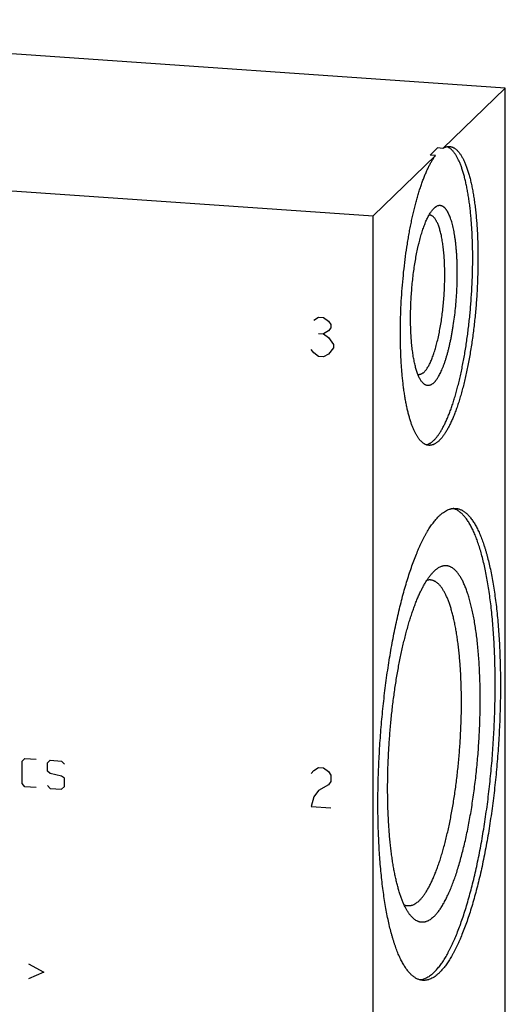
# Model space of a CAD drawing. Units: inches. Extents: x 0.3 to 21.7, y 0.3 to 16.7.
# Drawn here: x 11.2 to 12.6, y 8.1 to 11 of the extents above; entities that cross this region are included whole.
import ezdxf

# ---------------------------------------------------------------- set-up
doc = ezdxf.new("R2010")
doc.units = ezdxf.units.IN
doc.header["$LTSCALE"] = 1.21
doc.header["$MEASUREMENT"] = 0
doc.layers.get('0').update_dxf_attribs({"linetype": 'CONTINUOUS'})

msp = doc.modelspace()

# ---------------------------------------------------------------- linework, layer by layer
at = {"color": 7, "linetype": 'CONTINUOUS'}
for p, q in [((12.643, 10.7874), (9.7452, 10.9884)), ((12.4597, 10.6104), (12.643, 10.7874)), ((12.643, 6.9237), (12.643, 10.7874)), ((9.357, 10.6134), (12.2548, 10.4124)), ((12.2548, 10.4124), (12.438, 10.5894)), ((12.4443, 10.6115), (12.4226, 10.5905)), ((12.438, 10.5894), (12.4226, 10.5905)), ((12.4597, 10.6104), (12.4443, 10.6115)), ((12.4341, 10.4345), (12.4334, 10.4339)), ((12.2548, 6.5487), (12.2548, 10.4124)), ((12.4347, 9.3687), (12.4334, 9.3675))]:
    msp.add_line(p, q, dxfattribs=at)
at = {"color": 4, "linetype": 'CONTINUOUS'}
for p, q in [((12.0804, 10.1058), (12.0949, 10.1144)), ((12.0949, 10.1144), (12.1094, 10.1134)), ((12.1094, 10.1134), (12.1239, 10.1027)), ((12.1239, 10.1027), (12.1311, 10.0926)), ((12.1239, 10.0738), (12.1094, 10.0651)), ((12.1311, 10.0829), (12.1239, 10.0738)), ((12.1311, 10.0926), (12.1311, 10.0829)), ((12.0949, 10.0661), (12.1094, 10.0651)), ((12.1094, 10.0651), (12.1239, 10.0544)), ((12.1239, 10.0544), (12.1384, 10.0341)), ((12.0804, 10.0092), (12.0732, 10.0193)), ((12.0949, 9.9985), (12.0804, 10.0092)), ((12.1384, 10.0245), (12.1239, 10.0061)), ((12.1384, 10.0341), (12.1384, 10.0245)), ((12.1094, 9.9975), (12.0949, 9.9985)), ((12.1239, 10.0061), (12.1094, 9.9975)), ((11.224, 8.8101), (11.2323, 8.8178)), ((11.224, 8.7439), (11.224, 8.8101)), ((11.2323, 8.8178), (11.2654, 8.8155)), ((11.2985, 8.8049), (11.3068, 8.8126)), ((11.2985, 8.7801), (11.2985, 8.8049)), ((11.3068, 8.8126), (11.3399, 8.8103)), ((11.3399, 8.8103), (11.3482, 8.8015)), ((11.3068, 8.774), (11.2985, 8.7801)), ((11.3399, 8.7662), (11.3068, 8.774)), ((11.3482, 8.7601), (11.3399, 8.7662)), ((12.0732, 8.7733), (12.0804, 8.7824)), ((12.0804, 8.7824), (12.0949, 8.7911)), ((12.0949, 8.7911), (12.1094, 8.7901)), ((12.1094, 8.7901), (12.1239, 8.7794)), ((12.1239, 8.7794), (12.1311, 8.7693)), ((12.1311, 8.7693), (12.1311, 8.7499)), ((11.2323, 8.735), (11.224, 8.7439)), ((11.2985, 8.7387), (11.3068, 8.7298)), ((11.3482, 8.7352), (11.3482, 8.7601)), ((12.1239, 8.7408), (12.0949, 8.7235)), ((12.1311, 8.7499), (12.1239, 8.7408)), ((11.2654, 8.7327), (11.2323, 8.735)), ((11.3068, 8.7298), (11.3399, 8.7275)), ((11.3399, 8.7275), (11.3482, 8.7352)), ((12.0949, 8.7235), (12.0804, 8.7052)), ((12.0804, 8.7052), (12.0732, 8.6767)), ((12.0732, 8.6767), (12.1311, 8.6727)), ((11.2433, 8.2148), (11.2875, 8.1897)), ((11.2875, 8.1897), (11.2433, 8.1707))]:
    msp.add_line(p, q, dxfattribs=at)
at = {"color": 7, "linetype": 'CONTINUOUS'}
for centre, start, end in [((12.4197, 10.3997), 86.0356, 92.3771), ((12.3892, 9.9602), 259.8278, 266.0298)]:
    msp.add_arc(centre, 0.0147, start, end, dxfattribs=at)
for points, knots in [([(12.4184, 9.7379), (12.4177, 9.738), (12.4161, 9.7381), (12.4137, 9.7386), (12.4114, 9.7393), (12.409, 9.7402), (12.4067, 9.7413), (12.4044, 9.7426), (12.4022, 9.7441), (12.3999, 9.7458), (12.3977, 9.7477), (12.3955, 9.7498), (12.3933, 9.7521), (12.3912, 9.7547), (12.3891, 9.7574), (12.387, 9.7603), (12.3849, 9.7634), (12.3829, 9.7667), (12.3809, 9.7702), (12.3789, 9.7738), (12.377, 9.7777), (12.3751, 9.7818), (12.3733, 9.786), (12.3708, 9.792), (12.3678, 9.8), (12.3644, 9.8101), (12.3612, 9.8209), (12.3581, 9.8323), (12.3552, 9.8444), (12.3525, 9.8572), (12.35, 9.8705), (12.3476, 9.8844), (12.3454, 9.8989), (12.3435, 9.9139), (12.3417, 9.9293), (12.3401, 9.9453), (12.3388, 9.9617), (12.3376, 9.9784), (12.3367, 9.9956), (12.3359, 10.0131), (12.3354, 10.0309), (12.3351, 10.049), (12.3349, 10.0735), (12.3353, 10.1046), (12.3366, 10.1423), (12.3387, 10.1803), (12.3417, 10.2182), (12.3454, 10.2558), (12.35, 10.2929), (12.3544, 10.3232), (12.3583, 10.347), (12.3613, 10.3643), (12.3646, 10.3814), (12.368, 10.398), (12.3715, 10.4142), (12.3752, 10.43), (12.3791, 10.4453), (12.383, 10.4601), (12.3871, 10.4744), (12.3913, 10.4881), (12.3956, 10.5012), (12.4, 10.5137), (12.4045, 10.5256), (12.4091, 10.5368), (12.4138, 10.5474), (12.4185, 10.5572), (12.4233, 10.5663), (12.4274, 10.5735), (12.4307, 10.5788), (12.4331, 10.5825), (12.4355, 10.5861), (12.4372, 10.5883), (12.438, 10.5894)], [0, 0, 0, 0, 0.002675, 0.005368, 0.008098, 0.010883, 0.013739, 0.016682, 0.019724, 0.022878, 0.026155, 0.029564, 0.033113, 0.03681, 0.040659, 0.044667, 0.048837, 0.053171, 0.057674, 0.062348, 0.067193, 0.07221, 0.077401, 0.082766, 0.094017, 0.105958, 0.118582, 0.131878, 0.145831, 0.160424, 0.175637, 0.191448, 0.207835, 0.224771, 0.242231, 0.260185, 0.278605, 0.297459, 0.316717, 0.336344, 0.356308, 0.376574, 0.397106, 0.438828, 0.481181, 0.523867, 0.566587, 0.609039, 0.650924, 0.691949, 0.712049, 0.731829, 0.751252, 0.770288, 0.788902, 0.807064, 0.824745, 0.841914, 0.858545, 0.874612, 0.89009, 0.904958, 0.919194, 0.93278, 0.9457, 0.957943, 0.969497, 0.980357, 0.985527, 0.990524, 0.995348, 1, 1, 1, 1]), ([(12.4111, 9.7396), (12.412, 9.7398), (12.4137, 9.7402), (12.4164, 9.7412), (12.419, 9.7424), (12.4217, 9.7438), (12.4243, 9.7454), (12.427, 9.7473), (12.4297, 9.7495), (12.4323, 9.7518), (12.435, 9.7544), (12.4377, 9.7573), (12.4403, 9.7603), (12.443, 9.7636), (12.4456, 9.7671), (12.4483, 9.7709), (12.4509, 9.7748), (12.4536, 9.779), (12.4562, 9.7834), (12.4588, 9.788), (12.4614, 9.7929), (12.4649, 9.7997), (12.4692, 9.8088), (12.4742, 9.8203), (12.4791, 9.8326), (12.484, 9.8456), (12.4887, 9.8594), (12.4933, 9.8739), (12.4977, 9.8891), (12.5021, 9.9049), (12.5062, 9.9213), (12.5103, 9.9382), (12.5141, 9.9557), (12.5178, 9.9737), (12.5213, 9.9921), (12.5246, 10.0109), (12.5277, 10.0301), (12.5306, 10.0496), (12.5332, 10.0694), (12.5365, 10.0962), (12.5401, 10.1301), (12.5434, 10.171), (12.5457, 10.212), (12.5469, 10.2461), (12.5473, 10.273), (12.5473, 10.293), (12.5472, 10.3127), (12.5467, 10.3321), (12.546, 10.3512), (12.5451, 10.3699), (12.5439, 10.3881), (12.5425, 10.4059), (12.5409, 10.4233), (12.539, 10.44), (12.5368, 10.4562), (12.5345, 10.4718), (12.5319, 10.4867), (12.5291, 10.501), (12.5261, 10.5146), (12.5229, 10.5274), (12.5196, 10.5394), (12.5165, 10.5489), (12.514, 10.5562), (12.5121, 10.5613), (12.5101, 10.5662), (12.5082, 10.5709), (12.5061, 10.5753), (12.504, 10.5796), (12.5019, 10.5836), (12.4998, 10.5875), (12.4976, 10.5911), (12.4954, 10.5944), (12.4931, 10.5976), (12.4908, 10.6005), (12.4885, 10.6031), (12.4862, 10.6056), (12.4838, 10.6078), (12.4814, 10.6098), (12.4789, 10.6115), (12.4765, 10.613), (12.474, 10.6143), (12.4723, 10.615), (12.4714, 10.6153)], [0, 0, 0, 0, 0.002923, 0.005934, 0.00905, 0.012287, 0.015658, 0.019175, 0.022848, 0.026686, 0.030696, 0.034884, 0.039254, 0.043812, 0.048558, 0.053497, 0.058629, 0.063956, 0.069478, 0.075195, 0.081107, 0.087213, 0.100003, 0.113553, 0.127847, 0.142865, 0.158584, 0.174978, 0.192019, 0.209676, 0.227916, 0.246705, 0.266007, 0.285785, 0.305998, 0.326606, 0.347569, 0.368844, 0.390387, 0.412155, 0.456185, 0.500574, 0.544957, 0.588968, 0.610722, 0.632248, 0.653502, 0.674442, 0.695024, 0.715208, 0.734953, 0.754221, 0.772973, 0.791174, 0.808789, 0.825786, 0.842133, 0.857804, 0.872772, 0.887015, 0.900512, 0.913249, 0.919328, 0.925213, 0.930902, 0.936397, 0.941697, 0.946802, 0.951713, 0.956434, 0.960964, 0.965309, 0.969472, 0.973458, 0.977272, 0.980923, 0.984419, 0.987771, 0.99099, 0.99409, 0.997087, 1, 1, 1, 1]), ([(12.4793, 10.6158), (12.4802, 10.6157), (12.482, 10.6155), (12.4847, 10.6149), (12.4874, 10.6141), (12.49, 10.613), (12.4926, 10.6116), (12.4952, 10.6099), (12.4977, 10.608), (12.5002, 10.6059), (12.5027, 10.6034), (12.5051, 10.6008), (12.5076, 10.5978), (12.5099, 10.5946), (12.5123, 10.5912), (12.5146, 10.5875), (12.5168, 10.5836), (12.5191, 10.5794), (12.5212, 10.575), (12.5234, 10.5703), (12.5255, 10.5654), (12.5275, 10.5603), (12.5295, 10.555), (12.5315, 10.5494), (12.5334, 10.5436), (12.5359, 10.5354), (12.5388, 10.5246), (12.5422, 10.5111), (12.5452, 10.4968), (12.5481, 10.4816), (12.5507, 10.4658), (12.5531, 10.4492), (12.5552, 10.432), (12.5571, 10.4142), (12.5587, 10.3958), (12.5601, 10.3769), (12.5612, 10.3575), (12.562, 10.3377), (12.5625, 10.3174), (12.5628, 10.2969), (12.5628, 10.276), (12.5625, 10.2549), (12.5619, 10.2337), (12.5608, 10.2051), (12.5588, 10.1692), (12.5559, 10.1334), (12.553, 10.105), (12.5506, 10.0838), (12.548, 10.0629), (12.5451, 10.0422), (12.542, 10.0219), (12.5387, 10.002), (12.5351, 9.9824), (12.5314, 9.9634), (12.5274, 9.9448), (12.5233, 9.9268), (12.519, 9.9094), (12.5145, 9.8927), (12.5099, 9.8766), (12.5051, 9.8613), (12.5002, 9.8467), (12.4951, 9.8329), (12.49, 9.82), (12.4855, 9.8097), (12.4819, 9.802), (12.4792, 9.7965), (12.4765, 9.7912), (12.4738, 9.7862), (12.4711, 9.7814), (12.4683, 9.7768), (12.4656, 9.7725), (12.4628, 9.7684), (12.46, 9.7646), (12.4573, 9.761), (12.4545, 9.7577), (12.4517, 9.7546), (12.4489, 9.7518), (12.4461, 9.7492), (12.4433, 9.7469), (12.4405, 9.7448), (12.4377, 9.7431), (12.4349, 9.7415), (12.4322, 9.7402), (12.4294, 9.7392), (12.4266, 9.7385), (12.4239, 9.738), (12.4212, 9.7378), (12.4193, 9.7378), (12.4184, 9.7379)], [0, 0, 0, 0, 0.002864, 0.005754, 0.008695, 0.01171, 0.014821, 0.018047, 0.021407, 0.024914, 0.028582, 0.032421, 0.036441, 0.04065, 0.045053, 0.049655, 0.05446, 0.059472, 0.064692, 0.070121, 0.075761, 0.081612, 0.087673, 0.093943, 0.100422, 0.107108, 0.121092, 0.135878, 0.151442, 0.167759, 0.184798, 0.202527, 0.22091, 0.23991, 0.259488, 0.2796, 0.300205, 0.321257, 0.342709, 0.364515, 0.386626, 0.408993, 0.431564, 0.45429, 0.499999, 0.545708, 0.568434, 0.591006, 0.613372, 0.635483, 0.657289, 0.678742, 0.699794, 0.720398, 0.740511, 0.760088, 0.779088, 0.797472, 0.815201, 0.83224, 0.848557, 0.864121, 0.878907, 0.892891, 0.899577, 0.906056, 0.912327, 0.918388, 0.924238, 0.929878, 0.935308, 0.940528, 0.945539, 0.950345, 0.954947, 0.95935, 0.963559, 0.967579, 0.971418, 0.975086, 0.978593, 0.981953, 0.985179, 0.98829, 0.991305, 0.994246, 0.997136, 1, 1, 1, 1]), ([(12.4597, 10.6104), (12.4605, 10.6109), (12.4622, 10.6118), (12.4646, 10.613), (12.4671, 10.614), (12.4696, 10.6148), (12.472, 10.6154), (12.4745, 10.6157), (12.4769, 10.6159), (12.4785, 10.6158), (12.4793, 10.6158)], [0, 0, 0, 0, 0.138077, 0.271191, 0.39987, 0.524712, 0.646391, 0.765639, 0.883237, 1, 1, 1, 1]), ([(12.3987, 9.9237), (12.3978, 9.9247), (12.3962, 9.9269), (12.3939, 9.9305), (12.3916, 9.9345), (12.3894, 9.939), (12.3873, 9.9438), (12.3853, 9.949), (12.3834, 9.9545), (12.3815, 9.9605), (12.3797, 9.9668), (12.378, 9.9735), (12.3764, 9.9805), (12.3749, 9.9878), (12.3735, 9.9954), (12.3722, 10.0034), (12.371, 10.0116), (12.3699, 10.0201), (12.3689, 10.0289), (12.3677, 10.0411), (12.3665, 10.0568), (12.3654, 10.0763), (12.3649, 10.0965), (12.3648, 10.1172), (12.3651, 10.1384), (12.3659, 10.1598), (12.3672, 10.1813), (12.3689, 10.2027), (12.371, 10.2241), (12.3735, 10.2451), (12.3764, 10.2656), (12.3797, 10.2856), (12.3834, 10.3049), (12.3867, 10.3204), (12.3896, 10.3324), (12.3917, 10.341), (12.394, 10.3494), (12.3963, 10.3574), (12.3987, 10.3652), (12.4011, 10.3726), (12.4036, 10.3797), (12.4062, 10.3865), (12.4088, 10.393), (12.4114, 10.3991), (12.414, 10.4048), (12.4167, 10.4101), (12.4195, 10.4151), (12.4222, 10.4197), (12.425, 10.4238), (12.4277, 10.4276), (12.4305, 10.4309), (12.4325, 10.433), (12.4334, 10.4339)], [0, 0, 0, 0, 0.007521, 0.015624, 0.024331, 0.033655, 0.043602, 0.054176, 0.065374, 0.077191, 0.089618, 0.102643, 0.116254, 0.130435, 0.145169, 0.160437, 0.176219, 0.192494, 0.209238, 0.226428, 0.262043, 0.299128, 0.337461, 0.376808, 0.416925, 0.457565, 0.498474, 0.539398, 0.580082, 0.620273, 0.659721, 0.698184, 0.735425, 0.771221, 0.788511, 0.80536, 0.821746, 0.837644, 0.853033, 0.867893, 0.882203, 0.895948, 0.90911, 0.921676, 0.933635, 0.944977, 0.955696, 0.965789, 0.975256, 0.984105, 0.992347, 1, 1, 1, 1]), ([(12.4045, 9.9529), (12.4054, 9.9538), (12.4073, 9.9558), (12.41, 9.9592), (12.4127, 9.9629), (12.4154, 9.9671), (12.4181, 9.9718), (12.4207, 9.9768), (12.4233, 9.9823), (12.4259, 9.9881), (12.4284, 9.9944), (12.4309, 10.001), (12.4333, 10.0079), (12.4357, 10.0152), (12.438, 10.0229), (12.4402, 10.0308), (12.4424, 10.0391), (12.4445, 10.0476), (12.4465, 10.0565), (12.4491, 10.0687), (12.4521, 10.0845), (12.4553, 10.104), (12.4581, 10.1241), (12.4605, 10.1447), (12.4624, 10.1655), (12.4638, 10.1865), (12.4648, 10.2074), (12.4653, 10.2281), (12.4653, 10.2485), (12.4648, 10.2682), (12.464, 10.2843), (12.4631, 10.2967), (12.4623, 10.3057), (12.4615, 10.3144), (12.4604, 10.3229), (12.4593, 10.3311), (12.4581, 10.339), (12.4567, 10.3465), (12.4553, 10.3538), (12.4538, 10.3606), (12.4521, 10.3671), (12.4504, 10.3733), (12.4485, 10.379), (12.4466, 10.3844), (12.4446, 10.3893), (12.4425, 10.3938), (12.4404, 10.3979), (12.4381, 10.4016), (12.4358, 10.4048), (12.4335, 10.4076), (12.431, 10.4099), (12.4289, 10.4114), (12.4272, 10.4124), (12.4259, 10.4131), (12.4246, 10.4136), (12.4233, 10.414), (12.422, 10.4142), (12.4212, 10.4143), (12.4207, 10.4144)], [0, 0, 0, 0, 0.008144, 0.016977, 0.026521, 0.036789, 0.047788, 0.059516, 0.071966, 0.085128, 0.098988, 0.113529, 0.12873, 0.144569, 0.161021, 0.178059, 0.195654, 0.213777, 0.232396, 0.251476, 0.290885, 0.331718, 0.373671, 0.416433, 0.459681, 0.503091, 0.546334, 0.589085, 0.631023, 0.671835, 0.711219, 0.730285, 0.748888, 0.766994, 0.784572, 0.801592, 0.818025, 0.833844, 0.849024, 0.863543, 0.877381, 0.89052, 0.902948, 0.914652, 0.925627, 0.935872, 0.945393, 0.954203, 0.962326, 0.969797, 0.976668, 0.983013, 0.98602, 0.988933, 0.99177, 0.994547, 0.997284, 1, 1, 1, 1]), ([(12.4334, 9.9219), (12.434, 9.9225), (12.4352, 9.9237), (12.4368, 9.9255), (12.4385, 9.9275), (12.4402, 9.9297), (12.4418, 9.932), (12.4435, 9.9344), (12.4452, 9.937), (12.4474, 9.9407), (12.4502, 9.9457), (12.4534, 9.9522), (12.4566, 9.9592), (12.4597, 9.9667), (12.4628, 9.9747), (12.4658, 9.9833), (12.4687, 9.9922), (12.4715, 10.0017), (12.4742, 10.0115), (12.4769, 10.0217), (12.4794, 10.0324), (12.4819, 10.0433), (12.4842, 10.0546), (12.4864, 10.0662), (12.4884, 10.078), (12.4911, 10.0943), (12.4939, 10.115), (12.4968, 10.1403), (12.4991, 10.166), (12.5007, 10.1918), (12.5018, 10.2175), (12.5021, 10.2387), (12.502, 10.2554), (12.5018, 10.2676), (12.5014, 10.2797), (12.5008, 10.2915), (12.5001, 10.303), (12.4992, 10.3142), (12.4982, 10.3252), (12.497, 10.3357), (12.4957, 10.3459), (12.4942, 10.3557), (12.4925, 10.365), (12.4908, 10.3739), (12.4889, 10.3824), (12.4868, 10.3903), (12.4847, 10.3978), (12.4824, 10.4047), (12.48, 10.411), (12.4778, 10.416), (12.4761, 10.4196), (12.4747, 10.4222), (12.4734, 10.4246), (12.472, 10.4269), (12.4706, 10.429), (12.4692, 10.4309), (12.4677, 10.4327), (12.4663, 10.4344), (12.4648, 10.4359), (12.4633, 10.4372), (12.4618, 10.4384), (12.4602, 10.4394), (12.4587, 10.4403), (12.4571, 10.441), (12.4555, 10.4416), (12.4539, 10.442), (12.4523, 10.4423), (12.4507, 10.4423), (12.449, 10.4423), (12.4474, 10.442), (12.4457, 10.4416), (12.4435, 10.4409), (12.4413, 10.4398), (12.4391, 10.4385), (12.4374, 10.4373), (12.4357, 10.436), (12.4346, 10.435), (12.4341, 10.4345)], [0, 0, 0, 0, 0.004207, 0.008607, 0.013207, 0.018009, 0.023015, 0.028229, 0.033652, 0.039285, 0.051178, 0.063905, 0.077456, 0.091816, 0.106962, 0.122871, 0.139516, 0.156864, 0.174882, 0.193535, 0.212783, 0.232587, 0.252904, 0.27369, 0.294901, 0.316489, 0.360606, 0.405651, 0.45122, 0.496906, 0.542299, 0.586991, 0.60895, 0.630586, 0.65185, 0.672696, 0.693079, 0.712954, 0.732279, 0.751015, 0.769121, 0.786561, 0.803302, 0.819312, 0.834563, 0.84903, 0.862691, 0.87553, 0.887536, 0.898703, 0.903973, 0.909036, 0.913893, 0.918546, 0.923, 0.927258, 0.931328, 0.935215, 0.938928, 0.942478, 0.945876, 0.949137, 0.952278, 0.955316, 0.958274, 0.961174, 0.96404, 0.966897, 0.969772, 0.972688, 0.975672, 0.978743, 0.985225, 0.988674, 0.992279, 0.996051, 1, 1, 1, 1]), ([(12.4045, 9.9529), (12.4038, 9.9523), (12.4025, 9.9511), (12.4004, 9.9495), (12.3987, 9.9483), (12.3973, 9.9476), (12.3959, 9.9469), (12.3943, 9.9463), (12.3922, 9.9457), (12.3902, 9.9454), (12.3889, 9.9454), (12.3882, 9.9455)], [0, 0, 0, 0, 0.150482, 0.291748, 0.424494, 0.487969, 0.549676, 0.668342, 0.781882, 0.891856, 1, 1, 1, 1]), ([(12.4334, 9.9219), (12.4327, 9.9212), (12.4312, 9.9199), (12.4289, 9.9181), (12.4267, 9.9166), (12.4244, 9.9154), (12.4221, 9.9145), (12.4199, 9.9139), (12.4176, 9.9135), (12.4154, 9.9135), (12.4132, 9.9137), (12.411, 9.9143), (12.4089, 9.9151), (12.4067, 9.9163), (12.4047, 9.9177), (12.4026, 9.9194), (12.4006, 9.9214), (12.3993, 9.9229), (12.3987, 9.9237)], [0, 0, 0, 0, 0.075595, 0.146639, 0.213466, 0.276515, 0.336327, 0.393547, 0.448923, 0.503289, 0.557527, 0.612528, 0.669144, 0.728149, 0.79022, 0.855924, 0.925727, 1, 1, 1, 1]), ([(12.4334, 8.1891), (12.4348, 8.1904), (12.4375, 8.1931), (12.4415, 8.1974), (12.4454, 8.2021), (12.4494, 8.2071), (12.4533, 8.2123), (12.4573, 8.2179), (12.4612, 8.2239), (12.4651, 8.2301), (12.469, 8.2366), (12.4729, 8.2434), (12.4767, 8.2506), (12.4806, 8.258), (12.4844, 8.2657), (12.4882, 8.2738), (12.492, 8.2821), (12.497, 8.2936), (12.5032, 8.3088), (12.5105, 8.3279), (12.5175, 8.348), (12.5245, 8.3691), (12.5312, 8.3911), (12.5378, 8.4141), (12.5441, 8.4379), (12.5503, 8.4626), (12.5562, 8.488), (12.5619, 8.5142), (12.5673, 8.541), (12.5725, 8.5684), (12.5774, 8.5965), (12.582, 8.625), (12.5863, 8.654), (12.5904, 8.6834), (12.5941, 8.7131), (12.5975, 8.7431), (12.6006, 8.7734), (12.6034, 8.8038), (12.6058, 8.8343), (12.6079, 8.8649), (12.6097, 8.8955), (12.6111, 8.926), (12.6122, 8.9564), (12.6129, 8.9866), (12.6133, 9.0165), (12.6133, 9.0461), (12.613, 9.0754), (12.6124, 9.1043), (12.6113, 9.1327), (12.61, 9.1605), (12.6083, 9.1878), (12.6062, 9.2144), (12.6039, 9.2404), (12.6012, 9.2656), (12.5981, 9.29), (12.5948, 9.3136), (12.5911, 9.3363), (12.5871, 9.358), (12.5829, 9.3788), (12.5783, 9.3986), (12.5735, 9.4174), (12.5691, 9.4323), (12.5655, 9.4437), (12.5628, 9.4518), (12.56, 9.4597), (12.5572, 9.4672), (12.5543, 9.4745), (12.5513, 9.4814), (12.5483, 9.4881), (12.5452, 9.4944), (12.5421, 9.5005), (12.5389, 9.5062), (12.5356, 9.5116), (12.5323, 9.5167), (12.529, 9.5215), (12.5256, 9.526), (12.5222, 9.5301), (12.5187, 9.5339), (12.5152, 9.5374), (12.5116, 9.5405), (12.508, 9.5434), (12.5044, 9.5459), (12.5007, 9.548), (12.497, 9.5498), (12.4933, 9.5513), (12.4908, 9.5521), (12.4895, 9.5524)], [0, 0, 0, 0, 0.003945, 0.008054, 0.012331, 0.016778, 0.021398, 0.026193, 0.031165, 0.036313, 0.04164, 0.047144, 0.052825, 0.058684, 0.064719, 0.070928, 0.077312, 0.083867, 0.097487, 0.111772, 0.126703, 0.142259, 0.158417, 0.175151, 0.192434, 0.210238, 0.228532, 0.247285, 0.266465, 0.286038, 0.305968, 0.326222, 0.346761, 0.36755, 0.38855, 0.409724, 0.431033, 0.452439, 0.473901, 0.495382, 0.516841, 0.53824, 0.559539, 0.5807, 0.601685, 0.622454, 0.642972, 0.6632, 0.683102, 0.702644, 0.721789, 0.740506, 0.758761, 0.776523, 0.793762, 0.810449, 0.826558, 0.842064, 0.856943, 0.871174, 0.884738, 0.89762, 0.9038, 0.909806, 0.915636, 0.921288, 0.926763, 0.93206, 0.937179, 0.942122, 0.946888, 0.95148, 0.955898, 0.960147, 0.964229, 0.968147, 0.971908, 0.975516, 0.978978, 0.982304, 0.985501, 0.988581, 0.991556, 0.99444, 0.997249, 1, 1, 1, 1]), ([(12.4489, 9.5306), (12.4509, 9.5325), (12.4548, 9.5361), (12.4609, 9.5408), (12.4669, 9.5448), (12.473, 9.548), (12.4781, 9.55), (12.4821, 9.5512), (12.4851, 9.5519), (12.4881, 9.5524), (12.4911, 9.5527), (12.494, 9.5528), (12.496, 9.5527), (12.497, 9.5527)], [0, 0, 0, 0, 0.150468, 0.29171, 0.424436, 0.549563, 0.668214, 0.72555, 0.781791, 0.83714, 0.891809, 0.94602, 1, 1, 1, 1]), ([(12.497, 9.5527), (12.4983, 9.5526), (12.5009, 9.5523), (12.5047, 9.5515), (12.5086, 9.5503), (12.5124, 9.5488), (12.5161, 9.547), (12.5199, 9.5448), (12.5236, 9.5423), (12.5272, 9.5394), (12.5308, 9.5362), (12.5344, 9.5326), (12.5379, 9.5287), (12.5414, 9.5245), (12.5448, 9.5199), (12.5482, 9.515), (12.5516, 9.5098), (12.5549, 9.5042), (12.5581, 9.4983), (12.5613, 9.4921), (12.5644, 9.4856), (12.5675, 9.4788), (12.5705, 9.4716), (12.5734, 9.4642), (12.5763, 9.4564), (12.5791, 9.4484), (12.5818, 9.44), (12.5845, 9.4314), (12.5871, 9.4224), (12.5906, 9.41), (12.5947, 9.3937), (12.5993, 9.3734), (12.6035, 9.352), (12.6075, 9.3297), (12.6111, 9.3064), (12.6145, 9.2822), (12.6175, 9.2571), (12.6201, 9.2313), (12.6224, 9.2047), (12.6244, 9.1774), (12.626, 9.1495), (12.6272, 9.1209), (12.6281, 9.0919), (12.6287, 9.0624), (12.6288, 9.0325), (12.6286, 9.0022), (12.6281, 8.9717), (12.6272, 8.9409), (12.6259, 8.9099), (12.6243, 8.8789), (12.6223, 8.8478), (12.62, 8.8167), (12.6173, 8.7858), (12.6143, 8.7549), (12.611, 8.7243), (12.6073, 8.694), (12.6033, 8.6639), (12.599, 8.6343), (12.5945, 8.6052), (12.5896, 8.5765), (12.5844, 8.5484), (12.579, 8.5209), (12.5733, 8.4942), (12.5673, 8.4681), (12.5611, 8.4429), (12.5547, 8.4184), (12.5481, 8.3949), (12.5413, 8.3723), (12.5343, 8.3507), (12.5271, 8.33), (12.5198, 8.3105), (12.5134, 8.2949), (12.5083, 8.2831), (12.5045, 8.2746), (12.5007, 8.2664), (12.4968, 8.2584), (12.4929, 8.2508), (12.489, 8.2435), (12.485, 8.2365), (12.4811, 8.2299), (12.4771, 8.2235), (12.4731, 8.2174), (12.4691, 8.2117), (12.4651, 8.2063), (12.4611, 8.2012), (12.457, 8.1965), (12.453, 8.1921), (12.4503, 8.1893), (12.4489, 8.188)], [0, 0, 0, 0, 0.002716, 0.005453, 0.00823, 0.011067, 0.01398, 0.016986, 0.0201, 0.023334, 0.026701, 0.030209, 0.033867, 0.037681, 0.041659, 0.045805, 0.050123, 0.054616, 0.059287, 0.064138, 0.06917, 0.074384, 0.07978, 0.085359, 0.091121, 0.097064, 0.103187, 0.109491, 0.115972, 0.12263, 0.136468, 0.150986, 0.166166, 0.181984, 0.198417, 0.215436, 0.233013, 0.251119, 0.269722, 0.288787, 0.308282, 0.328171, 0.348417, 0.368983, 0.38983, 0.41092, 0.432214, 0.453671, 0.475251, 0.496913, 0.518617, 0.540322, 0.561986, 0.583569, 0.605031, 0.62633, 0.647428, 0.668283, 0.688859, 0.709116, 0.729016, 0.748524, 0.767605, 0.786222, 0.804345, 0.82194, 0.838977, 0.855429, 0.871267, 0.886468, 0.901008, 0.914868, 0.921537, 0.92803, 0.934345, 0.94048, 0.946435, 0.952208, 0.957799, 0.963207, 0.968433, 0.973476, 0.978339, 0.983021, 0.987525, 0.991855, 0.996012, 1, 1, 1, 1]), ([(12.4008, 8.166), (12.3995, 8.1661), (12.3969, 8.1664), (12.393, 8.1672), (12.3892, 8.1683), (12.3854, 8.1698), (12.3816, 8.1717), (12.3779, 8.1739), (12.3742, 8.1764), (12.3706, 8.1793), (12.3669, 8.1825), (12.3634, 8.186), (12.3598, 8.1899), (12.3564, 8.1942), (12.3529, 8.1988), (12.3495, 8.2037), (12.3462, 8.2089), (12.3429, 8.2144), (12.3397, 8.2203), (12.3365, 8.2265), (12.3334, 8.233), (12.3303, 8.2399), (12.3273, 8.247), (12.3244, 8.2545), (12.3215, 8.2622), (12.3187, 8.2703), (12.3159, 8.2786), (12.3133, 8.2873), (12.3106, 8.2962), (12.3072, 8.3087), (12.3031, 8.3249), (12.2985, 8.3452), (12.2942, 8.3666), (12.2903, 8.389), (12.2866, 8.4123), (12.2833, 8.4365), (12.2803, 8.4615), (12.2777, 8.4874), (12.2754, 8.514), (12.2734, 8.5413), (12.2718, 8.5692), (12.2705, 8.5977), (12.2697, 8.6267), (12.2691, 8.6563), (12.2689, 8.6862), (12.2691, 8.7164), (12.2697, 8.747), (12.2706, 8.7778), (12.2719, 8.8087), (12.2735, 8.8398), (12.2755, 8.8708), (12.2778, 8.9019), (12.2805, 8.9329), (12.2835, 8.9637), (12.2868, 8.9943), (12.2905, 9.0247), (12.2944, 9.0547), (12.2987, 9.0843), (12.3033, 9.1135), (12.3082, 9.1421), (12.3134, 9.1702), (12.3188, 9.1977), (12.3245, 9.2245), (12.3305, 9.2505), (12.3366, 9.2758), (12.3431, 9.3002), (12.3497, 9.3238), (12.3565, 9.3464), (12.3635, 9.368), (12.3707, 9.3886), (12.378, 9.4081), (12.3843, 9.4237), (12.3894, 9.4356), (12.3933, 9.4441), (12.3971, 9.4523), (12.401, 9.4602), (12.4049, 9.4678), (12.4088, 9.4751), (12.4128, 9.4821), (12.4167, 9.4888), (12.4207, 9.4952), (12.4247, 9.5012), (12.4287, 9.5069), (12.4327, 9.5123), (12.4367, 9.5174), (12.4407, 9.5221), (12.4448, 9.5265), (12.4475, 9.5293), (12.4489, 9.5306)], [0, 0, 0, 0, 0.002716, 0.005453, 0.00823, 0.011067, 0.01398, 0.016986, 0.0201, 0.023334, 0.026701, 0.030209, 0.033867, 0.037681, 0.041659, 0.045805, 0.050123, 0.054616, 0.059287, 0.064138, 0.06917, 0.074384, 0.07978, 0.085359, 0.091121, 0.097064, 0.103187, 0.109491, 0.115972, 0.12263, 0.136468, 0.150986, 0.166166, 0.181984, 0.198417, 0.215436, 0.233013, 0.251119, 0.269722, 0.288787, 0.308282, 0.328171, 0.348417, 0.368983, 0.38983, 0.41092, 0.432214, 0.453671, 0.475251, 0.496913, 0.518617, 0.540322, 0.561986, 0.583569, 0.605031, 0.62633, 0.647428, 0.668283, 0.688859, 0.709116, 0.729016, 0.748524, 0.767605, 0.786222, 0.804345, 0.82194, 0.838977, 0.855429, 0.871267, 0.886468, 0.901008, 0.914868, 0.921537, 0.92803, 0.934345, 0.94048, 0.946435, 0.952208, 0.957799, 0.963207, 0.968433, 0.973476, 0.978339, 0.983021, 0.987525, 0.991855, 0.996012, 1, 1, 1, 1]), ([(12.4334, 8.3533), (12.4346, 8.3544), (12.4368, 8.3567), (12.4402, 8.3603), (12.4435, 8.3643), (12.4468, 8.3686), (12.4501, 8.3731), (12.4534, 8.378), (12.4567, 8.3831), (12.4599, 8.3886), (12.4632, 8.3943), (12.4664, 8.4002), (12.4696, 8.4065), (12.4728, 8.413), (12.476, 8.4198), (12.4802, 8.4294), (12.4855, 8.442), (12.4915, 8.4579), (12.4975, 8.4747), (12.5032, 8.4925), (12.5089, 8.5112), (12.5143, 8.5307), (12.5195, 8.551), (12.5246, 8.572), (12.5294, 8.5937), (12.534, 8.6161), (12.5383, 8.639), (12.5424, 8.6625), (12.5463, 8.6864), (12.5498, 8.7108), (12.5531, 8.7355), (12.5561, 8.7605), (12.5588, 8.7858), (12.5613, 8.8112), (12.5634, 8.8368), (12.5652, 8.8624), (12.5666, 8.888), (12.5678, 8.9135), (12.5687, 8.9389), (12.5692, 8.9642), (12.5694, 8.9891), (12.5692, 9.0138), (12.5688, 9.0381), (12.568, 9.062), (12.5669, 9.0854), (12.5655, 9.1082), (12.5638, 9.1305), (12.5617, 9.1521), (12.5594, 9.173), (12.5567, 9.1932), (12.5538, 9.2126), (12.5505, 9.2311), (12.547, 9.2487), (12.5433, 9.2654), (12.5398, 9.2787), (12.537, 9.2889), (12.5348, 9.2961), (12.5325, 9.3031), (12.5302, 9.3098), (12.5279, 9.3163), (12.5255, 9.3224), (12.523, 9.3283), (12.5205, 9.334), (12.5179, 9.3393), (12.5153, 9.3443), (12.5126, 9.3491), (12.5099, 9.3536), (12.5071, 9.3577), (12.5043, 9.3616), (12.5014, 9.3652), (12.4985, 9.3685), (12.4956, 9.3714), (12.4926, 9.3741), (12.4896, 9.3765), (12.4865, 9.3785), (12.4834, 9.3803), (12.4803, 9.3817), (12.4772, 9.3828), (12.474, 9.3836), (12.4708, 9.3841), (12.4676, 9.3843), (12.4643, 9.3841), (12.4611, 9.3837), (12.4578, 9.3829), (12.4534, 9.3814), (12.4489, 9.3793), (12.4446, 9.3766), (12.4413, 9.3743), (12.438, 9.3716), (12.4358, 9.3697), (12.4347, 9.3687)], [0, 0, 0, 0, 0.004207, 0.008608, 0.013207, 0.018008, 0.023015, 0.028229, 0.033652, 0.039284, 0.045127, 0.051178, 0.057438, 0.063906, 0.07058, 0.077458, 0.091817, 0.106963, 0.122872, 0.139516, 0.156864, 0.174883, 0.193535, 0.212783, 0.232587, 0.252904, 0.27369, 0.2949, 0.316488, 0.338406, 0.360606, 0.383037, 0.405651, 0.428396, 0.451221, 0.474075, 0.496907, 0.519666, 0.5423, 0.564759, 0.586993, 0.608952, 0.630587, 0.651851, 0.672697, 0.693079, 0.712955, 0.73228, 0.751015, 0.769121, 0.786561, 0.803302, 0.819312, 0.834562, 0.849029, 0.855961, 0.86269, 0.869214, 0.87553, 0.881638, 0.887536, 0.893225, 0.898704, 0.903975, 0.909037, 0.913894, 0.918547, 0.923001, 0.927259, 0.931328, 0.935215, 0.938928, 0.942478, 0.945876, 0.949138, 0.952278, 0.955317, 0.958274, 0.961174, 0.96404, 0.966897, 0.969772, 0.972689, 0.975672, 0.978743, 0.985225, 0.988674, 0.992279, 0.996051, 1, 1, 1, 1]), ([(12.3645, 8.3568), (12.3637, 8.3578), (12.3621, 8.3598), (12.3598, 8.3631), (12.3575, 8.3665), (12.3552, 8.3702), (12.3529, 8.3741), (12.3507, 8.3781), (12.3485, 8.3824), (12.3456, 8.3885), (12.3421, 8.3965), (12.3381, 8.4068), (12.3342, 8.4179), (12.3305, 8.4297), (12.327, 8.4422), (12.3236, 8.4553), (12.3205, 8.4692), (12.3175, 8.4837), (12.3147, 8.4989), (12.3121, 8.5146), (12.3097, 8.5309), (12.3075, 8.5478), (12.3055, 8.5652), (12.3038, 8.5831), (12.3022, 8.6014), (12.3009, 8.6202), (12.2998, 8.6393), (12.2989, 8.6588), (12.2982, 8.6787), (12.2976, 8.7058), (12.2974, 8.7402), (12.2981, 8.782), (12.2997, 8.8244), (12.3022, 8.867), (12.3055, 8.9096), (12.3097, 8.9518), (12.3147, 8.9934), (12.3195, 9.0276), (12.3238, 9.0544), (12.3272, 9.0741), (12.3307, 9.0934), (12.3344, 9.1123), (12.3383, 9.1308), (12.3423, 9.1489), (12.3465, 9.1664), (12.3509, 9.1835), (12.3553, 9.2), (12.3599, 9.216), (12.3646, 9.2314), (12.3695, 9.2461), (12.3744, 9.2602), (12.3794, 9.2737), (12.3845, 9.2865), (12.3897, 9.2985), (12.395, 9.3099), (12.4004, 9.3204), (12.4057, 9.3303), (12.4104, 9.3379), (12.4141, 9.3436), (12.4168, 9.3477), (12.4196, 9.3515), (12.4223, 9.3551), (12.4251, 9.3585), (12.4278, 9.3617), (12.4306, 9.3647), (12.4325, 9.3666), (12.4334, 9.3675)], [0, 0, 0, 0, 0.00369, 0.007522, 0.0115, 0.015626, 0.019904, 0.024334, 0.028919, 0.033658, 0.043606, 0.05418, 0.065378, 0.077195, 0.089621, 0.102646, 0.116257, 0.130438, 0.145172, 0.16044, 0.176222, 0.192497, 0.209241, 0.22643, 0.24404, 0.262045, 0.280418, 0.299131, 0.318156, 0.337465, 0.37681, 0.416927, 0.457566, 0.498475, 0.539399, 0.580082, 0.620272, 0.65972, 0.679089, 0.698183, 0.71697, 0.735424, 0.753517, 0.771221, 0.78851, 0.805359, 0.821745, 0.837643, 0.853031, 0.867891, 0.882201, 0.895945, 0.909108, 0.921674, 0.933632, 0.944974, 0.955693, 0.965785, 0.970597, 0.975254, 0.979755, 0.984103, 0.988299, 0.992346, 0.996245, 1, 1, 1, 1]), ([(12.39, 8.3998), (12.3909, 8.4007), (12.3928, 8.4026), (12.3956, 8.4056), (12.3984, 8.4089), (12.4012, 8.4124), (12.4039, 8.4161), (12.4067, 8.4201), (12.4094, 8.4243), (12.4122, 8.4287), (12.4149, 8.4333), (12.4176, 8.4381), (12.4204, 8.4432), (12.424, 8.4503), (12.4285, 8.4597), (12.4337, 8.4716), (12.4389, 8.4844), (12.444, 8.4979), (12.4489, 8.5121), (12.4538, 8.527), (12.4585, 8.5426), (12.4631, 8.5589), (12.4675, 8.5758), (12.4718, 8.5932), (12.4759, 8.6112), (12.4798, 8.6297), (12.4836, 8.6487), (12.4871, 8.6681), (12.4905, 8.6879), (12.4937, 8.708), (12.4966, 8.7285), (12.5003, 8.7562), (12.5044, 8.7914), (12.5083, 8.834), (12.5112, 8.8769), (12.5132, 8.9196), (12.5141, 8.955), (12.5142, 8.983), (12.5141, 9.0037), (12.5138, 9.024), (12.5131, 9.0441), (12.5123, 9.0638), (12.5112, 9.0831), (12.5098, 9.1019), (12.5082, 9.1203), (12.5064, 9.1382), (12.5043, 9.1555), (12.502, 9.1722), (12.4995, 9.1883), (12.4968, 9.2037), (12.4938, 9.2185), (12.4907, 9.2325), (12.4873, 9.2458), (12.4837, 9.2583), (12.48, 9.2701), (12.4767, 9.2793), (12.4739, 9.2863), (12.4719, 9.2912), (12.4697, 9.296), (12.4676, 9.3005), (12.4654, 9.3047), (12.4632, 9.3088), (12.4609, 9.3126), (12.4586, 9.3162), (12.4562, 9.3196), (12.4539, 9.3228), (12.4515, 9.3257), (12.449, 9.3284), (12.4466, 9.3309), (12.4441, 9.3331), (12.4415, 9.3351), (12.439, 9.3368), (12.4364, 9.3383), (12.4338, 9.3396), (12.4312, 9.3406), (12.4285, 9.3414), (12.4259, 9.342), (12.4241, 9.3422), (12.4232, 9.3423)], [0, 0, 0, 0, 0.003988, 0.008145, 0.012475, 0.016979, 0.021662, 0.026524, 0.031568, 0.036793, 0.042201, 0.047792, 0.053565, 0.05952, 0.07197, 0.085132, 0.098991, 0.113532, 0.128733, 0.144571, 0.161023, 0.17806, 0.195655, 0.213778, 0.232396, 0.251476, 0.270984, 0.290885, 0.311142, 0.331717, 0.352573, 0.373671, 0.416431, 0.459678, 0.503087, 0.546329, 0.589079, 0.610169, 0.631016, 0.651582, 0.671828, 0.691717, 0.711212, 0.730278, 0.74888, 0.766986, 0.784564, 0.801583, 0.818016, 0.833834, 0.849014, 0.863533, 0.87737, 0.89051, 0.902936, 0.91464, 0.920219, 0.925616, 0.93083, 0.935862, 0.940712, 0.945383, 0.949876, 0.954194, 0.95834, 0.962318, 0.966133, 0.969791, 0.973299, 0.976665, 0.9799, 0.983014, 0.98602, 0.988933, 0.99177, 0.994547, 0.997284, 1, 1, 1, 1]), ([(12.4232, 9.3423), (12.4223, 9.3423), (12.4205, 9.3424), (12.4178, 9.3422), (12.4151, 9.3418), (12.4133, 9.3414), (12.4124, 9.3411)], [0, 0, 0, 0, 0.245537, 0.492885, 0.74381, 1, 1, 1, 1]), ([(12.39, 8.3998), (12.3886, 8.3985), (12.3859, 8.396), (12.3817, 8.3927), (12.3782, 8.3904), (12.3753, 8.3888), (12.3726, 8.3875), (12.3698, 8.3864), (12.367, 8.3855), (12.3649, 8.3851), (12.3629, 8.3847), (12.3608, 8.3845), (12.3588, 8.3845), (12.3574, 8.3845), (12.3568, 8.3846)], [0, 0, 0, 0, 0.15046, 0.291699, 0.42442, 0.487884, 0.54958, 0.668227, 0.725561, 0.7818, 0.837147, 0.891814, 0.946022, 1, 1, 1, 1]), ([(12.3568, 8.3846), (12.3559, 8.3846), (12.3541, 8.3848), (12.3515, 8.3854), (12.3488, 8.3861), (12.3471, 8.3868), (12.3463, 8.3872)], [0, 0, 0, 0, 0.245552, 0.492908, 0.74383, 1, 1, 1, 1]), ([(12.4334, 8.3533), (12.432, 8.3519), (12.4291, 8.3492), (12.4245, 8.3457), (12.42, 8.3427), (12.4155, 8.3403), (12.4118, 8.3388), (12.4088, 8.3379), (12.4065, 8.3373), (12.4043, 8.3369), (12.4021, 8.3367), (12.3999, 8.3366), (12.3977, 8.3366), (12.3956, 8.3368), (12.3934, 8.3371), (12.3912, 8.3376), (12.3891, 8.3382), (12.387, 8.339), (12.3841, 8.3402), (12.3806, 8.3421), (12.3764, 8.3449), (12.3723, 8.3483), (12.3683, 8.3523), (12.3658, 8.3552), (12.3645, 8.3568)], [0, 0, 0, 0, 0.075585, 0.146615, 0.213429, 0.276467, 0.336269, 0.365166, 0.393505, 0.421382, 0.4489, 0.476164, 0.503285, 0.530374, 0.557544, 0.584904, 0.612564, 0.640629, 0.669197, 0.728193, 0.790253, 0.855947, 0.925738, 1, 1, 1, 1]), ([(12.4334, 8.1891), (12.4318, 8.1875), (12.4285, 8.1844), (12.4234, 8.1803), (12.4183, 8.1767), (12.4132, 8.1737), (12.4081, 8.1712), (12.4031, 8.1693), (12.398, 8.1679), (12.3946, 8.1674), (12.393, 8.1672)], [0, 0, 0, 0, 0.14747, 0.287316, 0.419987, 0.546059, 0.666219, 0.781281, 0.892186, 1, 1, 1, 1]), ([(12.4489, 8.188), (12.4469, 8.1861), (12.443, 8.1825), (12.4369, 8.1778), (12.4308, 8.1738), (12.4248, 8.1706), (12.4197, 8.1686), (12.4156, 8.1674), (12.4127, 8.1667), (12.4097, 8.1662), (12.4067, 8.1659), (12.4037, 8.1658), (12.4018, 8.1659), (12.4008, 8.166)], [0, 0, 0, 0, 0.150468, 0.29171, 0.424436, 0.549563, 0.668214, 0.72555, 0.781791, 0.83714, 0.891809, 0.94602, 1, 1, 1, 1])]:
    msp.add_open_spline(points, degree=3, knots=knots, dxfattribs=at)

doc.saveas('drawing.dxf')
